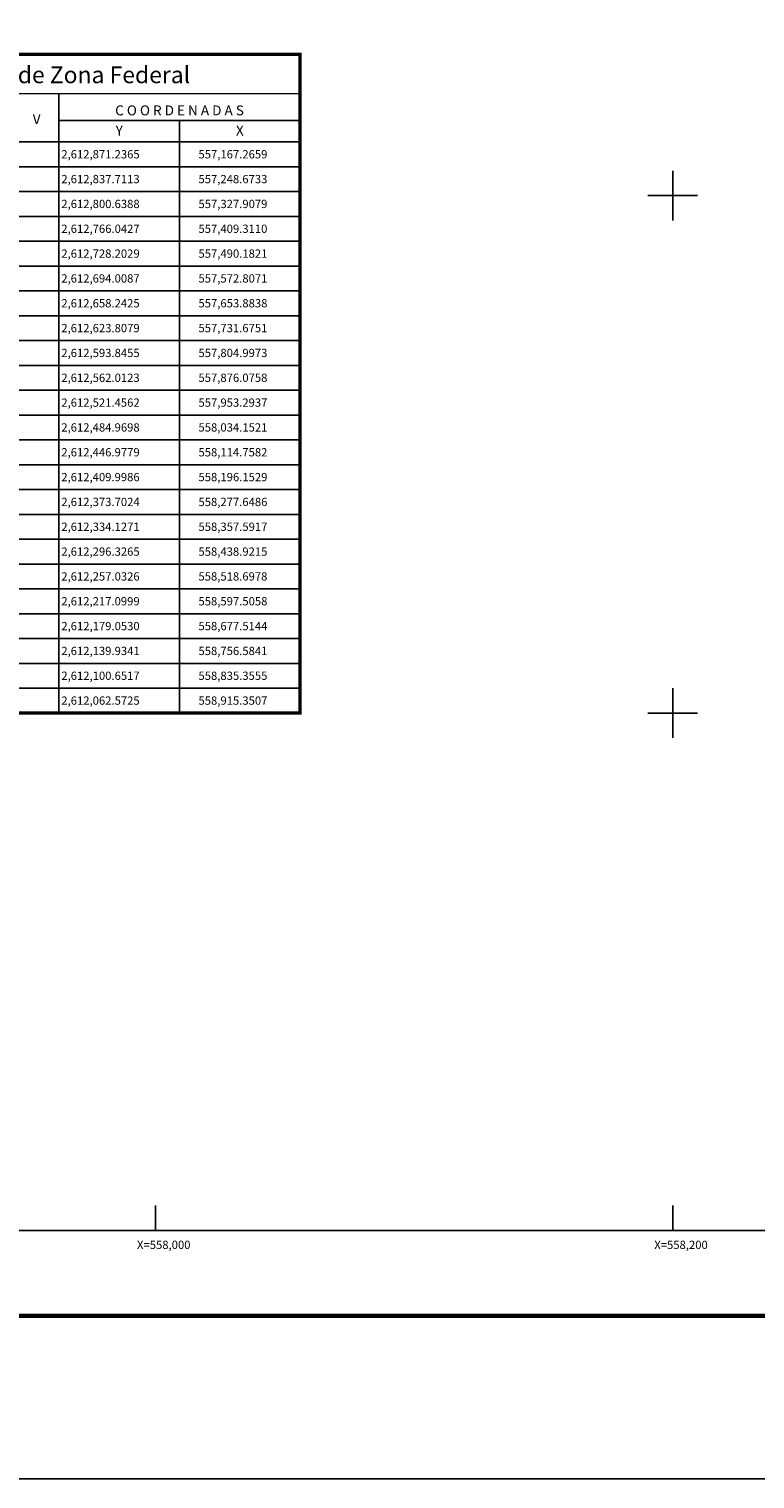
# Model space of a CAD drawing. Units: inches. Extents: x 557017 to 559417, y 2611304 to 2613104.
# Drawn here: x 557951 to 558232, y 2611304 to 2611864 of the extents above; entities that cross this region are included whole.
import ezdxf
from ezdxf.enums import TextEntityAlignment as Align

# ---------------------------------------------------------------- set-up
doc = ezdxf.new("R2010")
doc.units = ezdxf.units.IN
doc.header["$LTSCALE"] = 40
doc.header["$MEASUREMENT"] = 0
for name, color, linetype in [('CVL_CUADCON', 1, 'Continuous'), ('CVL_CUADCON_LIN', 8, 'Continuous'), ('CVL_CUADCON_TX', 2, 'Continuous'), ('CVL_RET_TX', 2, 'Continuous'), ('CVL_RETUTM', 8, 'Continuous'), ('MARGEN', 7, 'Continuous'), ('TEXTOS', 7, 'Continuous')]:
    doc.layers.add(name, color=color, linetype=linetype)
doc.styles.add('MONOTXT4', font='MONOTXT4.shx')

# ---------------------------------------------------------------- blocks, each defined once
blk = doc.blocks.new('A$C16E94C7C')
at = {"layer": 'MARGEN', "color": 7}
blk.add_line((1800, 0, -2.32), (0, 0, -2.32), dxfattribs=at)

msp = doc.modelspace()

# ---------------------------------------------------------------- linework, layer by layer
at = {"layer": 'CVL_CUADCON', "color": 7, "linetype": 'Continuous', "const_width": 1.28, "flags": 128}
msp.add_lwpolyline([(557800, 2611854.61), (558055.91, 2611854.61), (558055.91, 2611600), (557800, 2611600)], close=True, dxfattribs=at)
msp.add_lwpolyline([(557800, 2611854.61), (558055.91, 2611854.61), (558055.91, 2611600), (557800, 2611600)], close=True, dxfattribs=at)
at = {"layer": 'CVL_CUADCON', "color": 7, "linetype": 'Continuous', "const_width": 0.48, "flags": 128}
for points in [[(557800, 2611839.42), (558055.91, 2611839.42)], [(557800, 2611820.8), (558055.91, 2611820.8)]]:
    msp.add_lwpolyline(points, dxfattribs=at)
at = {"layer": 'CVL_CUADCON_LIN', "color": 7, "linetype": 'Continuous'}
for p, q in [((557962.65, 2611839.42), (557962.65, 2611600)), ((557962.65, 2611829.09), (558055.91, 2611829.09)), ((558009.28, 2611829.09), (558009.28, 2611600)), ((557800, 2611820.8), (558055.91, 2611820.8)), ((557800, 2611811.2), (558055.91, 2611811.2)), ((557800, 2611801.6), (558055.91, 2611801.6)), ((557800, 2611792), (558055.91, 2611792)), ((557800, 2611782.4), (558055.91, 2611782.4)), ((557800, 2611772.8), (558055.91, 2611772.8)), ((557800, 2611763.2), (558055.91, 2611763.2)), ((557800, 2611753.6), (558055.91, 2611753.6)), ((557800, 2611744), (558055.91, 2611744)), ((557800, 2611734.4), (558055.91, 2611734.4)), ((557800, 2611724.8), (558055.91, 2611724.8)), ((557800, 2611715.2), (558055.91, 2611715.2)), ((557800, 2611705.6), (558055.91, 2611705.6)), ((557800, 2611696), (558055.91, 2611696)), ((557800, 2611686.4), (558055.91, 2611686.4)), ((557800, 2611676.8), (558055.91, 2611676.8)), ((557800, 2611667.2), (558055.91, 2611667.2)), ((557800, 2611657.6), (558055.91, 2611657.6)), ((557800, 2611648), (558055.91, 2611648)), ((557800, 2611638.4), (558055.91, 2611638.4)), ((557800, 2611628.8), (558055.91, 2611628.8)), ((557800, 2611619.2), (558055.91, 2611619.2)), ((557800, 2611609.6), (558055.91, 2611609.6)), ((557800, 2611600), (558055.91, 2611600))]:
    msp.add_line(p, q, dxfattribs=at)
at = {"layer": 'CVL_RETUTM', "color": 8, "linetype": 'Continuous'}
for p, q in [((558200, 2611809.6), (558200, 2611790.4)), ((558190.4, 2611800), (558209.6, 2611800)), ((558200, 2611609.6), (558200, 2611590.4)), ((558190.4, 2611600), (558209.6, 2611600)), ((558000, 2611409.6), (558000, 2611400)), ((558200, 2611409.6), (558200, 2611400))]:
    msp.add_line(p, q, dxfattribs=at)
at = {"layer": 'MARGEN', "color": 7}
for p, q in [((558941.57, 2611400, -2.32), (557141.57, 2611400, -2.32)), ((557141.57, 2611400, -2.32), (558941.57, 2611400, -2.32)), ((557141.57, 2611400, -2.32), (558941.57, 2611400, -2.32)), ((557141.57, 2611400, -2.32), (558941.57, 2611400, -2.32)), ((557141.57, 2611400, -2.32), (558941.57, 2611400, -2.32))]:
    msp.add_line(p, q, dxfattribs=at)
at = {"layer": 'MARGEN', "color": 255, "linetype": 'Continuous'}
msp.add_lwpolyline([(557017.37, 2613103.88), (559417.37, 2613103.88), (559417.37, 2611303.88), (557017.37, 2611303.88)], close=True, dxfattribs=at)
at = {"layer": 'MARGEN', "color": 7, "elevation": -2.32}
msp.add_lwpolyline([(557141.57, 2611400), (557141.57, 2613000), (558941.57, 2613000), (558941.57, 2611400)], close=True, dxfattribs=at)
msp.add_lwpolyline([(557141.57, 2611400), (557141.57, 2613000), (558941.57, 2613000), (558941.57, 2611400)], close=True, dxfattribs=at)
at = {"layer": 'MARGEN', "color": 7, "linetype": 'Continuous', "const_width": 1.6, "elevation": -2.32}
msp.add_lwpolyline([(557082.33, 2611366.97), (559334.18, 2611366.97)], dxfattribs=at)

# ---------------------------------------------------------------- block references
at = {"layer": 'MARGEN'}
for p in [(557141.57, 2611400), (557141.57, 2611400), (557141.57, 2611400, -2.32)]:
    msp.add_blockref('A$C16E94C7C', p, dxfattribs=at)

# ---------------------------------------------------------------- texts
at = {"layer": 'CVL_CUADCON_TX', "color": 7, "style": 'MONOTXT4'}
for s, p in [('C O O R D E N A D A S', (558009.28, 2611831.04)), ('Y', (557985.98, 2611823.24)), ('X', (558032.61, 2611823.24))]:
    msp.add_text(s, height=3.84, dxfattribs=at).set_placement(p, align=Align.CENTER)
msp.add_text('V', height=3.84, dxfattribs=at).set_placement((557954.05, 2611829.08), align=Align.MIDDLE)
for s, p in [('2,612,871.2365', (557963.58, 2611814.4)), ('557,167.2659', (558016.61, 2611814.4)), ('2,612,837.7113', (557963.58, 2611804.8)), ('557,248.6733', (558016.61, 2611804.8)), ('2,612,800.6388', (557963.58, 2611795.2)), ('557,327.9079', (558016.61, 2611795.2)), ('2,612,766.0427', (557963.58, 2611785.6)), ('557,409.3110', (558016.61, 2611785.6)), ('2,612,728.2029', (557963.58, 2611776)), ('557,490.1821', (558016.61, 2611776)), ('2,612,694.0087', (557963.58, 2611766.4)), ('557,572.8071', (558016.61, 2611766.4)), ('2,612,658.2425', (557963.58, 2611756.8)), ('557,653.8838', (558016.61, 2611756.8)), ('2,612,623.8079', (557963.58, 2611747.2)), ('557,731.6751', (558016.61, 2611747.2)), ('2,612,593.8455', (557963.58, 2611737.6)), ('557,804.9973', (558016.61, 2611737.6)), ('2,612,562.0123', (557963.58, 2611728)), ('557,876.0758', (558016.61, 2611728)), ('2,612,521.4562', (557963.58, 2611718.4)), ('557,953.2937', (558016.61, 2611718.4)), ('2,612,484.9698', (557963.58, 2611708.8)), ('558,034.1521', (558016.61, 2611708.8)), ('2,612,446.9779', (557963.58, 2611699.2)), ('558,114.7582', (558016.61, 2611699.2)), ('2,612,409.9986', (557963.58, 2611689.6)), ('558,196.1529', (558016.61, 2611689.6)), ('2,612,373.7024', (557963.58, 2611680)), ('558,277.6486', (558016.61, 2611680)), ('2,612,334.1271', (557963.58, 2611670.4)), ('558,357.5917', (558016.61, 2611670.4)), ('2,612,296.3265', (557963.58, 2611660.8)), ('558,438.9215', (558016.61, 2611660.8)), ('2,612,257.0326', (557963.58, 2611651.2)), ('558,518.6978', (558016.61, 2611651.2)), ('2,612,217.0999', (557963.58, 2611641.6)), ('558,597.5058', (558016.61, 2611641.6)), ('2,612,179.0530', (557963.58, 2611632)), ('558,677.5144', (558016.61, 2611632)), ('2,612,139.9341', (557963.58, 2611622.4)), ('558,756.5841', (558016.61, 2611622.4)), ('2,612,100.6517', (557963.58, 2611612.8)), ('558,835.3555', (558016.61, 2611612.8)), ('2,612,062.5725', (557963.58, 2611603.2)), ('558,915.3507', (558016.61, 2611603.2))]:
    msp.add_text(s, height=3.2, dxfattribs=at).set_placement(p)
at = {"layer": 'CVL_RET_TX', "color": 7, "style": 'MONOTXT4'}
for s, p in [('X=558,000', (558013.52, 2611394.4)), ('X=558,200', (558213.52, 2611394.4))]:
    msp.add_text(s, height=3.2, dxfattribs=at).set_placement(p, align=Align.MIDDLE_RIGHT)
at = {"layer": 'TEXTOS', "insert": (557929.21, 2611846.72), "char_height": 6.5, "width": 180.756, "attachment_point": 5}
msp.add_mtext('{\\fArial|b0|i0|c0|p34;Cuadro de Construcción de Zona Federal}', dxfattribs=at)

doc.saveas('drawing.dxf')
